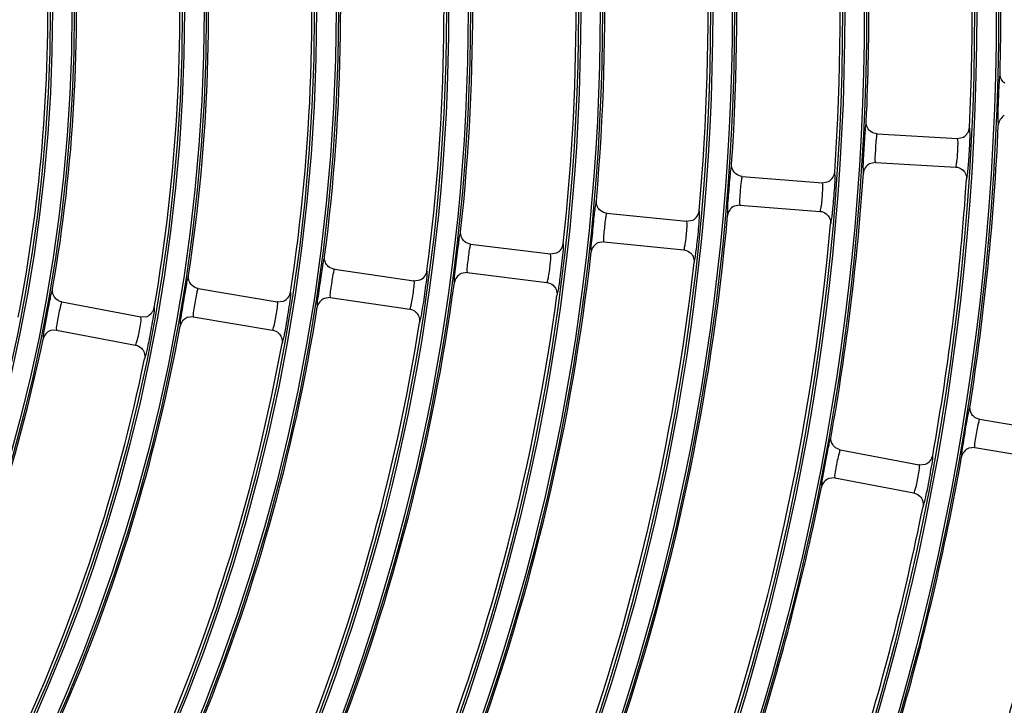
# Model space of a CAD drawing. Units: millimetres. Extents: x 0 to 420, y 0 to 297.
# Drawn here: x 273 to 280, y 149 to 154 of the extents above; entities that cross this region are included whole.
import ezdxf

# ---------------------------------------------------------------- set-up
doc = ezdxf.new("R2010")
doc.units = ezdxf.units.MM
doc.header["$LTSCALE"] = 23.1
doc.layers.get('0').update_dxf_attribs({"linetype": 'CONTINUOUS'})
doc.layers.add('DTM_AXIS', color=7, linetype='CONTINUOUS')

msp = doc.modelspace()

# ---------------------------------------------------------------- linework, layer by layer
at = {"color": 7, "linetype": 'Continuous'}
for p, q in [((278.91798, 152.85953), (279.47703, 152.82782)), ((279.47698, 152.82782), (279.51951, 152.83726)), ((278.90664, 152.65985), (278.86535, 152.65105)), ((278.90664, 152.65985), (279.46566, 152.62815)), ((277.978, 152.56304), (278.53623, 152.51914)), ((278.53618, 152.51914), (278.57891, 152.52765)), ((277.03356, 152.30711), (277.5907, 152.25105)), ((277.96231, 152.36365), (277.92084, 152.35576)), ((277.96231, 152.36365), (278.5205, 152.31976)), ((277.59065, 152.25105), (277.63357, 152.25863)), ((276.08598, 152.0918), (276.64177, 152.0236)), ((277.01352, 152.10812), (276.97189, 152.10113)), ((277.01352, 152.10812), (277.57063, 152.05206)), ((276.64172, 152.0236), (276.6848, 152.03025)), ((275.13658, 151.91711), (275.69076, 151.8368)), ((276.06161, 151.89329), (276.01984, 151.88722)), ((276.06161, 151.89329), (276.61736, 151.82509)), ((275.69071, 151.8368), (275.73394, 151.84251)), ((274.18668, 151.78301), (274.73899, 151.69062)), ((273.23759, 151.68942), (273.78776, 151.585)), ((274.73894, 151.69063), (274.78229, 151.6954)), ((275.10788, 151.71918), (275.066, 151.71402)), ((275.10788, 151.71918), (275.66203, 151.63887)), ((273.78771, 151.58501), (273.83117, 151.58884)), ((274.15367, 151.58575), (274.1117, 151.58151)), ((274.15367, 151.58575), (274.70594, 151.49337)), ((273.20029, 151.49293), (273.15824, 151.4896)), ((273.20029, 151.49293), (273.75042, 151.38852)), ((279.63144, 150.87223), (280.18371, 150.77985)), ((278.66124, 150.66007), (279.21137, 150.55566)), ((279.59843, 150.67497), (279.55642, 150.67071)), ((279.59843, 150.67497), (280.15067, 150.5826)), ((279.21132, 150.55567), (279.25472, 150.55947)), ((278.62394, 150.46358), (278.58185, 150.46024)), ((278.62394, 150.46358), (279.17403, 150.35918))]:
    msp.add_line(p, q, dxfattribs=at)
for radius, start, end in [(16.64941, 356.126055, 9.881344), (15.92941, 356.147863, 9.859536), (15.72941, 354.912644, 8.594755), (15.00941, 354.93714, 8.570256), (14.80941, 353.703803, 7.303596), (14.08941, 353.731517, 7.275882), (17.76941, 358.581457, 4.925942), (13.88941, 352.500447, 6.006951), (13.16941, 352.532058, 5.975341), (17.56941, 357.343316, 3.664083), (12.96941, 351.30375, 4.703648), (16.84941, 357.362856, 3.644543), (12.24941, 351.340142, 4.667257), (12.04941, 350.115248, 3.39215), (11.32941, 350.157594, 3.349804), (11.12941, 348.936989, 2.070409), (17.76941, 351.081457, 357.425942), (16.84941, 349.862856, 356.144543), (17.56941, 349.843316, 356.164083), (15.92941, 341.147863, 354.859536), (16.64941, 341.126055, 354.881344), (15.00941, 339.93714, 353.570259), (15.72941, 339.912644, 353.594755), (14.08941, 338.731517, 352.275882), (14.80941, 338.703803, 352.303596), (13.16941, 337.532058, 350.975341), (13.88941, 337.500447, 351.006951), (12.24941, 336.340142, 349.667257), (11.32941, 335.157594, 348.349804), (12.96941, 336.30375, 349.703648), (12.04941, 335.115248, 348.39215), (20.36701, 278.745903, 352.261498), (20.44699, 278.745903, 352.261498), (17.76941, 343.581457, 349.925942), (18.48941, 343.563849, 349.94355), (16.84941, 342.362856, 348.644543), (17.56941, 342.343316, 348.664083)]:
    msp.add_arc((262.01098, 153.71832), radius, start, end, dxfattribs=at)
for points, knots in [([(279.77494, 153.27843), (279.77218, 153.27774), (279.77322, 153.26267), (279.76808, 153.24261), (279.76698, 153.20044), (279.76487, 153.16936), (279.76405, 153.15091)], [0, 0, 0, 0, 0.0665793, 0.2538344, 0.5677747, 1, 1, 1, 1]), ([(279.76405, 153.15091), (279.76298, 153.12676), (279.76082, 153.05323), (279.75647, 152.97939), (279.76046, 152.9301)], [0, 0, 0, 0, 0.3283549, 1, 1, 1, 1]), ([(278.84254, 152.94307), (278.83977, 152.94244), (278.84049, 152.92735), (278.83493, 152.90743), (278.83292, 152.8653), (278.83014, 152.83428), (278.82892, 152.81585)], [0, 0, 0, 0, 0.0665638, 0.2537952, 0.5677286, 1, 1, 1, 1]), ([(279.76046, 152.9301), (279.76066, 152.9277), (279.76123, 152.92494), (279.76155, 152.92058), (279.76246, 152.92029)], [0, 0, 0, 0, 0.7161212, 1, 1, 1, 1]), ([(278.91798, 152.85953), (278.91474, 152.85971), (278.91501, 152.8394), (278.91162, 152.83087), (278.91055, 152.82106)], [0, 0, 0, 0, 0.2473479, 1, 1, 1, 1]), ([(279.55606, 152.6657), (279.55787, 152.69021), (279.56202, 152.76607), (279.56736, 152.84235), (279.56352, 152.89369)], [0, 0, 0, 0, 0.3231146, 1, 1, 1, 1]), ([(279.56352, 152.89369), (279.56333, 152.89621), (279.56274, 152.89905), (279.56245, 152.9037), (279.5615, 152.90397)], [0, 0, 0, 0, 0.7192249, 1, 1, 1, 1]), ([(278.82892, 152.81585), (278.82732, 152.79174), (278.82357, 152.71829), (278.81759, 152.64458), (278.82048, 152.59523)], [0, 0, 0, 0, 0.3283831, 1, 1, 1, 1]), ([(278.91055, 152.82106), (278.90672, 152.78602), (278.90656, 152.7335), (278.90032, 152.67877), (278.90553, 152.66154)], [0, 0, 0, 0, 0.661906, 1, 1, 1, 1]), ([(279.47446, 152.66873), (279.47898, 152.70329), (279.47949, 152.75518), (279.4836, 152.80918), (279.47824, 152.82602)], [0, 0, 0, 0, 0.6635304, 1, 1, 1, 1]), ([(279.47824, 152.82602), (279.47809, 152.82648), (279.47788, 152.82716), (279.47729, 152.82781), (279.47703, 152.82782)], [0, 0, 0, 0, 0.652582, 1, 1, 1, 1]), ([(277.9044, 152.64816), (277.90161, 152.64759), (277.90201, 152.63249), (277.89603, 152.6127), (277.89312, 152.57064), (277.88968, 152.5397), (277.88806, 152.5213)], [0, 0, 0, 0, 0.0665466, 0.2537516, 0.5676772, 1, 1, 1, 1]), ([(278.90553, 152.66154), (278.90566, 152.66111), (278.90585, 152.66046), (278.90641, 152.65987), (278.90665, 152.65985)], [0, 0, 0, 0, 0.6497496, 1, 1, 1, 1]), ([(279.46571, 152.62814), (279.46914, 152.62795), (279.46923, 152.64931), (279.47311, 152.65836), (279.47446, 152.66873)], [0, 0, 0, 0, 0.2475852, 1, 1, 1, 1]), ([(279.54103, 152.54293), (279.54374, 152.54338), (279.54338, 152.55821), (279.54914, 152.57721), (279.55175, 152.61804), (279.55475, 152.64794), (279.55606, 152.6657)], [0, 0, 0, 0, 0.066548, 0.254287, 0.5688401, 1, 1, 1, 1]), ([(278.61175, 152.35531), (278.6141, 152.37978), (278.6199, 152.45555), (278.62689, 152.53172), (278.62414, 152.58314)], [0, 0, 0, 0, 0.3230789, 1, 1, 1, 1]), ([(278.62414, 152.58314), (278.62401, 152.58568), (278.62347, 152.58853), (278.62329, 152.59318), (278.62235, 152.59348)], [0, 0, 0, 0, 0.7192066, 1, 1, 1, 1]), ([(278.82048, 152.59523), (278.82062, 152.59283), (278.82113, 152.59005), (278.82135, 152.58569), (278.82226, 152.58538)], [0, 0, 0, 0, 0.7161395, 1, 1, 1, 1]), ([(277.88806, 152.5213), (277.88594, 152.49723), (277.88059, 152.4239), (277.87298, 152.35036), (277.87476, 152.30097)], [0, 0, 0, 0, 0.3284141, 1, 1, 1, 1]), ([(277.96976, 152.52474), (277.9652, 152.48979), (277.9639, 152.43728), (277.95642, 152.38271), (277.96123, 152.36537)], [0, 0, 0, 0, 0.6619161, 1, 1, 1, 1]), ([(277.978, 152.56304), (277.97476, 152.56329), (277.97461, 152.54297), (277.97104, 152.53452), (277.96976, 152.52474)], [0, 0, 0, 0, 0.2473151, 1, 1, 1, 1]), ([(278.53022, 152.36014), (278.53551, 152.39459), (278.53716, 152.44646), (278.54241, 152.50036), (278.5374, 152.51731)], [0, 0, 0, 0, 0.6635096, 1, 1, 1, 1]), ([(278.5374, 152.51731), (278.53726, 152.51778), (278.53706, 152.51847), (278.53649, 152.51912), (278.53623, 152.51914)], [0, 0, 0, 0, 0.6525771, 1, 1, 1, 1]), ([(276.96183, 152.39376), (276.95903, 152.39325), (276.95911, 152.37816), (276.95271, 152.35851), (276.94891, 152.31653), (276.9448, 152.28569), (276.94278, 152.26734)], [0, 0, 0, 0, 0.0665273, 0.2537028, 0.5676196, 1, 1, 1, 1]), ([(277.96123, 152.36537), (277.96136, 152.36493), (277.96153, 152.36428), (277.96207, 152.36367), (277.96232, 152.36365)], [0, 0, 0, 0, 0.6497587, 1, 1, 1, 1]), ([(277.03356, 152.30711), (277.03033, 152.30744), (277.02975, 152.28713), (277.02601, 152.27876), (277.02452, 152.269)], [0, 0, 0, 0, 0.2472782, 1, 1, 1, 1]), ([(277.66268, 152.08559), (277.66557, 152.11), (277.67303, 152.18565), (277.68165, 152.26168), (277.68, 152.31317)], [0, 0, 0, 0, 0.323039, 1, 1, 1, 1]), ([(277.68, 152.31317), (277.67992, 152.3157), (277.67945, 152.31857), (277.67936, 152.32323), (277.67843, 152.32354)], [0, 0, 0, 0, 0.7191861, 1, 1, 1, 1]), ([(277.87476, 152.30097), (277.87485, 152.29857), (277.8753, 152.29578), (277.87543, 152.29142), (277.87632, 152.29108)], [0, 0, 0, 0, 0.7161603, 1, 1, 1, 1]), ([(278.52055, 152.31976), (278.52398, 152.31949), (278.52455, 152.34084), (278.52863, 152.34981), (278.53022, 152.36014)], [0, 0, 0, 0, 0.2476179, 1, 1, 1, 1]), ([(278.59399, 152.23287), (278.59671, 152.23327), (278.59669, 152.2481), (278.60287, 152.26698), (278.60639, 152.30774), (278.61004, 152.33758), (278.61175, 152.35531)], [0, 0, 0, 0, 0.0665646, 0.2543274, 0.5688855, 1, 1, 1, 1]), ([(276.94278, 152.26734), (276.93717, 152.21626), (276.93264, 152.14095), (276.92174, 152.06457), (276.92505, 152.04021)], [0, 0, 0, 0, 0.6764417, 1, 1, 1, 1]), ([(277.02452, 152.269), (277.01922, 152.23415), (277.01679, 152.18169), (277.00806, 152.12731), (277.01249, 152.10985)], [0, 0, 0, 0, 0.6619276, 1, 1, 1, 1]), ([(277.58126, 152.09221), (277.58733, 152.12654), (277.59012, 152.17836), (277.59648, 152.23214), (277.59183, 152.2492)], [0, 0, 0, 0, 0.6634863, 1, 1, 1, 1]), ([(277.59183, 152.2492), (277.5917, 152.24967), (277.59152, 152.25036), (277.59096, 152.25102), (277.5907, 152.25105)], [0, 0, 0, 0, 0.6525717, 1, 1, 1, 1]), ([(276.01615, 152.17994), (276.01335, 152.17949), (276.0131, 152.1644), (276.00629, 152.14491), (276.0016, 152.10304), (275.99683, 152.07229), (275.99442, 152.054)], [0, 0, 0, 0, 0.0665055, 0.2536477, 0.5675545, 1, 1, 1, 1]), ([(276.08598, 152.0918), (276.08276, 152.0922), (276.08176, 152.0719), (276.07784, 152.06362), (276.07616, 152.0539)], [0, 0, 0, 0, 0.2472365, 1, 1, 1, 1]), ([(276.71017, 151.85657), (276.71753, 151.90886), (276.72384, 151.98671), (276.73536, 152.06574), (276.73202, 152.09136)], [0, 0, 0, 0, 0.6714314, 1, 1, 1, 1]), ([(276.73202, 152.09136), (276.73193, 152.09205), (276.73178, 152.09297), (276.73137, 152.0941), (276.73106, 152.09422)], [0, 0, 0, 0, 0.6767506, 1, 1, 1, 1]), ([(277.01249, 152.10985), (277.0126, 152.10942), (277.01276, 152.10876), (277.01329, 152.10814), (277.01353, 152.10812)], [0, 0, 0, 0, 0.6497685, 1, 1, 1, 1]), ([(277.57068, 152.05205), (277.5741, 152.05171), (277.57515, 152.07304), (277.57944, 152.08192), (277.58126, 152.09221)], [0, 0, 0, 0, 0.2476544, 1, 1, 1, 1]), ([(275.99442, 152.054), (275.98771, 152.00307), (275.98154, 151.92789), (275.96893, 151.8518), (275.97168, 151.82739)], [0, 0, 0, 0, 0.6765088, 1, 1, 1, 1]), ([(276.07616, 152.0539), (276.07012, 152.01917), (276.06656, 151.96677), (276.05659, 151.9126), (276.06061, 151.89505)], [0, 0, 0, 0, 0.6619404, 1, 1, 1, 1]), ([(276.64286, 152.02172), (276.64274, 152.02219), (276.64257, 152.02289), (276.64203, 152.02357), (276.64177, 152.0236)], [0, 0, 0, 0, 0.6525657, 1, 1, 1, 1]), ([(276.92505, 152.04021), (276.92513, 152.03956), (276.92528, 152.03868), (276.92568, 152.03762), (276.92598, 152.0375)], [0, 0, 0, 0, 0.6718143, 1, 1, 1, 1]), ([(277.6422, 151.96354), (277.64493, 151.96388), (277.64524, 151.97871), (277.65184, 151.99745), (277.65627, 152.03814), (277.66058, 152.06789), (277.66268, 152.08559)], [0, 0, 0, 0, 0.0665831, 0.2543726, 0.5689363, 1, 1, 1, 1]), ([(275.06868, 152.00668), (275.06587, 152.00629), (275.06531, 151.99122), (275.0581, 151.97189), (275.05252, 151.93014), (275.04709, 151.89953), (275.04429, 151.88129)], [0, 0, 0, 0, 0.0664808, 0.253585, 0.5674805, 1, 1, 1, 1]), ([(276.6289, 151.865), (276.63575, 151.89918), (276.63967, 151.95093), (276.64716, 152.00457), (276.64286, 152.02172)], [0, 0, 0, 0, 0.66346, 1, 1, 1, 1]), ([(275.13658, 151.91711), (275.13337, 151.91758), (275.13195, 151.8973), (275.12787, 151.88911), (275.12598, 151.87942)], [0, 0, 0, 0, 0.2471892, 1, 1, 1, 1]), ([(275.75556, 151.66828), (275.76408, 151.72041), (275.77208, 151.79813), (275.78527, 151.87693), (275.78248, 151.90264)], [0, 0, 0, 0, 0.6713509, 1, 1, 1, 1]), ([(275.78248, 151.90264), (275.7824, 151.90332), (275.78227, 151.90425), (275.78189, 151.9054), (275.78158, 151.90551)], [0, 0, 0, 0, 0.6767465, 1, 1, 1, 1]), ([(276.06061, 151.89505), (276.06071, 151.89461), (276.06086, 151.89395), (276.06137, 151.89332), (276.06162, 151.89329)], [0, 0, 0, 0, 0.6497799, 1, 1, 1, 1]), ([(274.12074, 151.87395), (274.11793, 151.87363), (274.11705, 151.85858), (274.10944, 151.83942), (274.10298, 151.79782), (274.09691, 151.76735), (274.09371, 151.74918)], [0, 0, 0, 0, 0.0664523, 0.2535131, 0.5673956, 1, 1, 1, 1]), ([(275.04429, 151.88129), (275.03649, 151.83053), (275.02867, 151.75554), (275.01435, 151.67977), (275.01655, 151.65532)], [0, 0, 0, 0, 0.6765854, 1, 1, 1, 1]), ([(275.12598, 151.87942), (275.11922, 151.84483), (275.11453, 151.79252), (275.10331, 151.73859), (275.10693, 151.72096)], [0, 0, 0, 0, 0.6619548, 1, 1, 1, 1]), ([(275.67448, 151.67851), (275.6821, 151.71252), (275.68716, 151.76418), (275.69575, 151.81766), (275.69181, 151.8349)], [0, 0, 0, 0, 0.6634299, 1, 1, 1, 1]), ([(275.69181, 151.8349), (275.6917, 151.83537), (275.69155, 151.83607), (275.69102, 151.83676), (275.69076, 151.8368)], [0, 0, 0, 0, 0.652559, 1, 1, 1, 1]), ([(275.97168, 151.82739), (275.97175, 151.82674), (275.97188, 151.82585), (275.97226, 151.82479), (275.97255, 151.82466)], [0, 0, 0, 0, 0.6718213, 1, 1, 1, 1]), ([(276.61741, 151.82509), (276.62083, 151.82467), (276.62236, 151.84596), (276.62685, 151.85475), (276.6289, 151.865)], [0, 0, 0, 0, 0.2476956, 1, 1, 1, 1]), ([(276.68698, 151.73497), (276.68972, 151.73525), (276.69036, 151.75008), (276.69738, 151.76868), (276.70272, 151.80926), (276.70769, 151.83892), (276.71017, 151.85657)], [0, 0, 0, 0, 0.0666039, 0.2544235, 0.5689935, 1, 1, 1, 1]), ([(273.17364, 151.78169), (273.17082, 151.78143), (273.16963, 151.76641), (273.16163, 151.74744), (273.1543, 151.70601), (273.14759, 151.67568), (273.144, 151.6576)], [0, 0, 0, 0, 0.0664194, 0.2534298, 0.5672971, 1, 1, 1, 1]), ([(274.09371, 151.74918), (274.08482, 151.69861), (274.07536, 151.62384), (274.05934, 151.54846), (274.06099, 151.52398)], [0, 0, 0, 0, 0.6766734, 1, 1, 1, 1]), ([(274.18668, 151.78301), (274.18349, 151.78354), (274.18164, 151.76329), (274.1774, 151.75519), (274.17531, 151.74556)], [0, 0, 0, 0, 0.2471348, 1, 1, 1, 1]), ([(274.80016, 151.52068), (274.80983, 151.57263), (274.81953, 151.65019), (274.83438, 151.72874), (274.83213, 151.75452)], [0, 0, 0, 0, 0.671259, 1, 1, 1, 1]), ([(274.83213, 151.75452), (274.83207, 151.7552), (274.83196, 151.75613), (274.8316, 151.75729), (274.83129, 151.75741)], [0, 0, 0, 0, 0.6767417, 1, 1, 1, 1]), ([(273.23759, 151.68942), (273.23441, 151.69002), (273.23216, 151.66981), (273.22775, 151.66181), (273.22547, 151.65222)], [0, 0, 0, 0, 0.2470718, 1, 1, 1, 1]), ([(274.17531, 151.74556), (274.16784, 151.71111), (274.16202, 151.65891), (274.14954, 151.60526), (274.15276, 151.58755)], [0, 0, 0, 0, 0.6619711, 1, 1, 1, 1]), ([(274.7193, 151.53272), (274.72769, 151.56655), (274.7339, 151.61809), (274.74357, 151.67138), (274.74, 151.6887)], [0, 0, 0, 0, 0.6633954, 1, 1, 1, 1]), ([(274.74, 151.6887), (274.7399, 151.68917), (274.73976, 151.68987), (274.73924, 151.69058), (274.73899, 151.69062)], [0, 0, 0, 0, 0.6525514, 1, 1, 1, 1]), ([(275.10693, 151.72096), (275.10702, 151.72051), (275.10715, 151.71986), (275.10765, 151.71922), (275.10789, 151.71918)], [0, 0, 0, 0, 0.6497929, 1, 1, 1, 1]), ([(273.144, 151.6576), (273.13403, 151.60725), (273.12294, 151.53274), (273.10522, 151.45777), (273.10631, 151.43328)], [0, 0, 0, 0, 0.6767757, 1, 1, 1, 1]), ([(273.22547, 151.65222), (273.2173, 151.61793), (273.21036, 151.56587), (273.19662, 151.51252), (273.19942, 151.49474)], [0, 0, 0, 0, 0.6619899, 1, 1, 1, 1]), ([(273.8453, 151.41372), (273.85612, 151.46546), (273.8675, 151.54284), (273.88401, 151.62109), (273.8823, 151.64693)], [0, 0, 0, 0, 0.6711529, 1, 1, 1, 1]), ([(273.8823, 151.64693), (273.88225, 151.64763), (273.88216, 151.64856), (273.88182, 151.64972), (273.88152, 151.64985)], [0, 0, 0, 0, 0.6767361, 1, 1, 1, 1]), ([(275.01655, 151.65532), (275.01661, 151.65467), (275.01672, 151.65378), (275.01707, 151.65271), (275.01736, 151.65258)], [0, 0, 0, 0, 0.6718292, 1, 1, 1, 1]), ([(275.66208, 151.63886), (275.66548, 151.63837), (275.6675, 151.65962), (275.67219, 151.6683), (275.67448, 151.67851)], [0, 0, 0, 0, 0.2477422, 1, 1, 1, 1]), ([(275.72965, 151.54719), (275.73239, 151.54741), (275.73337, 151.56222), (275.74081, 151.58068), (275.74706, 151.62114), (275.75269, 151.65069), (275.75556, 151.66828)], [0, 0, 0, 0, 0.0666275, 0.2544813, 0.5690583, 1, 1, 1, 1]), ([(273.76469, 151.42756), (273.77386, 151.46118), (273.7812, 151.51258), (273.79196, 151.56567), (273.78873, 151.58306)], [0, 0, 0, 0, 0.6633553, 1, 1, 1, 1]), ([(273.78873, 151.58306), (273.78864, 151.58354), (273.78852, 151.58424), (273.78802, 151.58496), (273.78776, 151.585)], [0, 0, 0, 0, 0.6525426, 1, 1, 1, 1]), ([(274.15276, 151.58755), (274.15284, 151.5871), (274.15295, 151.58644), (274.15344, 151.58579), (274.15368, 151.58575)], [0, 0, 0, 0, 0.6498079, 1, 1, 1, 1]), ([(273.19942, 151.49474), (273.19949, 151.4943), (273.19959, 151.49363), (273.20006, 151.49297), (273.2003, 151.49293)], [0, 0, 0, 0, 0.6498254, 1, 1, 1, 1]), ([(274.06099, 151.52398), (274.06103, 151.52333), (274.06112, 151.52243), (274.06145, 151.52135), (274.06174, 151.52121)], [0, 0, 0, 0, 0.6718382, 1, 1, 1, 1]), ([(274.70599, 151.49336), (274.70939, 151.49279), (274.71189, 151.51399), (274.71678, 151.52257), (274.7193, 151.53272)], [0, 0, 0, 0, 0.2477957, 1, 1, 1, 1]), ([(274.77153, 151.40016), (274.77428, 151.40032), (274.77559, 151.41511), (274.78346, 151.43341), (274.79062, 151.47373), (274.7969, 151.50316), (274.80016, 151.52068)], [0, 0, 0, 0, 0.0666546, 0.2545474, 0.5691325, 1, 1, 1, 1]), ([(273.10631, 151.43328), (273.10633, 151.43263), (273.1064, 151.43174), (273.1067, 151.43065), (273.10699, 151.43051)], [0, 0, 0, 0, 0.6718485, 1, 1, 1, 1]), ([(273.75047, 151.38851), (273.75386, 151.38787), (273.75685, 151.40899), (273.76194, 151.41747), (273.76469, 151.42756)], [0, 0, 0, 0, 0.2478574, 1, 1, 1, 1]), ([(273.81395, 151.29382), (273.81671, 151.29392), (273.81835, 151.30869), (273.82663, 151.32681), (273.8347, 151.36698), (273.84165, 151.39627), (273.8453, 151.41372)], [0, 0, 0, 0, 0.0666858, 0.2546238, 0.5692182, 1, 1, 1, 1]), ([(279.56555, 150.96353), (279.56272, 150.9632), (279.56179, 150.94813), (279.55408, 150.92891), (279.54748, 150.88725), (279.54133, 150.85671), (279.53811, 150.83852)], [0, 0, 0, 0, 0.0665793, 0.2538344, 0.5677747, 1, 1, 1, 1]), ([(279.63144, 150.87223), (279.62823, 150.87276), (279.62628, 150.85255), (279.62198, 150.84443), (279.61984, 150.8348)], [0, 0, 0, 0, 0.2473775, 1, 1, 1, 1]), ([(279.53811, 150.83852), (279.52914, 150.7879), (279.5197, 150.71299), (279.50393, 150.6374), (279.50567, 150.61285)], [0, 0, 0, 0, 0.6762815, 1, 1, 1, 1]), ([(279.61984, 150.8348), (279.6122, 150.80039), (279.60631, 150.7482), (279.59419, 150.69447), (279.59751, 150.67677)], [0, 0, 0, 0, 0.6618965, 1, 1, 1, 1]), ([(278.59736, 150.75274), (278.59452, 150.75248), (278.59327, 150.73743), (278.58515, 150.7184), (278.57766, 150.67689), (278.57086, 150.6465), (278.56725, 150.62839)], [0, 0, 0, 0, 0.0665638, 0.2537952, 0.5677286, 1, 1, 1, 1]), ([(278.66124, 150.66007), (278.65805, 150.66068), (278.65567, 150.6405), (278.6512, 150.63249), (278.64886, 150.6229)], [0, 0, 0, 0, 0.2473479, 1, 1, 1, 1]), ([(279.59751, 150.67677), (279.59759, 150.67633), (279.59771, 150.67566), (279.5982, 150.67501), (279.59844, 150.67497)], [0, 0, 0, 0, 0.6497419, 1, 1, 1, 1]), ([(278.56725, 150.62839), (278.55718, 150.57798), (278.54611, 150.50331), (278.52867, 150.42811), (278.52986, 150.40354)], [0, 0, 0, 0, 0.6763292, 1, 1, 1, 1]), ([(278.64886, 150.6229), (278.64049, 150.58866), (278.63347, 150.53661), (278.62014, 150.48317), (278.62306, 150.4654)], [0, 0, 0, 0, 0.661906, 1, 1, 1, 1]), ([(279.26856, 150.38462), (279.27929, 150.43628), (279.29068, 150.51347), (279.30744, 150.59148), (279.30583, 150.61723)], [0, 0, 0, 0, 0.6716219, 1, 1, 1, 1]), ([(279.30583, 150.61723), (279.30579, 150.61792), (279.3057, 150.61885), (279.30537, 150.62001), (279.30506, 150.62014)], [0, 0, 0, 0, 0.6767602, 1, 1, 1, 1]), ([(279.50567, 150.61285), (279.50572, 150.6122), (279.50581, 150.6113), (279.50614, 150.61022), (279.50643, 150.61008)], [0, 0, 0, 0, 0.6717976, 1, 1, 1, 1]), ([(279.18806, 150.39827), (279.19705, 150.43194), (279.20433, 150.48332), (279.21546, 150.53632), (279.21233, 150.55372)], [0, 0, 0, 0, 0.6635304, 1, 1, 1, 1]), ([(279.21233, 150.55372), (279.21225, 150.5542), (279.21213, 150.5549), (279.21163, 150.55561), (279.21137, 150.55566)], [0, 0, 0, 0, 0.652582, 1, 1, 1, 1]), ([(278.62306, 150.4654), (278.62313, 150.46495), (278.62323, 150.46429), (278.62371, 150.46362), (278.62395, 150.46358)], [0, 0, 0, 0, 0.6497496, 1, 1, 1, 1]), ([(278.52986, 150.40354), (278.52989, 150.40289), (278.52996, 150.40199), (278.53027, 150.4009), (278.53055, 150.40076)], [0, 0, 0, 0, 0.6718024, 1, 1, 1, 1]), ([(279.17408, 150.35917), (279.17746, 150.35853), (279.18034, 150.3797), (279.18536, 150.38817), (279.18806, 150.39827)], [0, 0, 0, 0, 0.2475852, 1, 1, 1, 1]), ([(279.23763, 150.26485), (279.24038, 150.26495), (279.24197, 150.2797), (279.25015, 150.29778), (279.25807, 150.33792), (279.26494, 150.36718), (279.26856, 150.38462)], [0, 0, 0, 0, 0.066548, 0.254287, 0.56884, 1, 1, 1, 1])]:
    msp.add_open_spline(points, degree=3, knots=knots, dxfattribs=at)
for points in [[(279.78455, 153.23841), (279.77804, 153.25049), (279.7746, 153.26471), (279.77494, 153.27843)], [(279.80784, 153.21178), (279.7983, 153.21871), (279.79014, 153.22802), (279.78455, 153.23841)], [(279.80411, 152.98693), (279.78108, 152.97444), (279.76363, 152.94645), (279.76246, 152.92028)], [(278.85129, 152.90287), (278.84505, 152.91508), (278.84191, 152.92937), (278.84254, 152.94307)], [(278.87399, 152.87576), (278.86461, 152.88289), (278.85665, 152.89237), (278.85129, 152.90287)], [(278.91798, 152.85953), (278.90238, 152.86042), (278.88643, 152.8663), (278.87399, 152.87576)], [(279.51952, 152.83726), (279.54267, 152.84967), (279.56029, 152.87771), (279.5615, 152.90396)], [(277.91228, 152.60779), (277.90631, 152.62013), (277.90348, 152.63448), (277.9044, 152.64816)], [(278.86535, 152.65105), (278.84206, 152.63907), (278.82402, 152.6115), (278.82225, 152.58537)], [(277.93438, 152.58021), (277.92516, 152.58754), (277.91742, 152.59719), (277.91228, 152.60779)], [(277.978, 152.56304), (277.96242, 152.56426), (277.94661, 152.57049), (277.93438, 152.58021)], [(278.57892, 152.52765), (278.60234, 152.53956), (278.62057, 152.56724), (278.62235, 152.59346)], [(279.46571, 152.62814), (279.4812, 152.62726), (279.49702, 152.62145), (279.50941, 152.61211)], [(279.50941, 152.61211), (279.5192, 152.60474), (279.52745, 152.59481), (279.53287, 152.58382)], [(279.53287, 152.58382), (279.53903, 152.57136), (279.54196, 152.55679), (279.54103, 152.54293)], [(276.96885, 152.35326), (276.96314, 152.36571), (276.96062, 152.38011), (276.96183, 152.39376)], [(276.99034, 152.32523), (276.98128, 152.33275), (276.97375, 152.34255), (276.96885, 152.35326)], [(277.03356, 152.30711), (277.01801, 152.30868), (277.00235, 152.31525), (276.99034, 152.32523)], [(277.63357, 152.25863), (277.65727, 152.27004), (277.67609, 152.29733), (277.67842, 152.32353)], [(277.92084, 152.35576), (277.89731, 152.3443), (277.87866, 152.31715), (277.87632, 152.29108)], [(278.52055, 152.31976), (278.53602, 152.31854), (278.55172, 152.31238), (278.56391, 152.30277)], [(278.56391, 152.30277), (278.57353, 152.29518), (278.58157, 152.28506), (278.58675, 152.27395)], [(278.58675, 152.27395), (278.59262, 152.26135), (278.59523, 152.24672), (278.59399, 152.23287)], [(276.02231, 152.13931), (276.01687, 152.15188), (276.01465, 152.16632), (276.01615, 152.17994)], [(276.04317, 152.11085), (276.03429, 152.11856), (276.02698, 152.12851), (276.02231, 152.13931)], [(276.08598, 152.0918), (276.07048, 152.09371), (276.05496, 152.10061), (276.04317, 152.11085)], [(276.68481, 152.03024), (276.70875, 152.04114), (276.72818, 152.06805), (276.73106, 152.0942)], [(276.97189, 152.10113), (276.94813, 152.0902), (276.92891, 152.06349), (276.92598, 152.0375)], [(277.57068, 152.05205), (277.58612, 152.0505), (277.60168, 152.044), (277.61366, 152.03412)], [(277.61366, 152.03412), (277.62312, 152.02632), (277.63094, 152.01601), (277.63587, 152.00479)], [(275.07398, 151.96595), (275.06881, 151.97863), (275.0669, 151.9931), (275.06868, 152.00668)], [(275.09421, 151.93708), (275.0855, 151.94497), (275.07842, 151.95507), (275.07398, 151.96595)], [(277.63587, 152.00479), (277.64147, 151.99205), (277.64375, 151.97736), (277.6422, 151.96354)], [(275.13658, 151.91711), (275.12113, 151.91935), (275.10577, 151.92659), (275.09421, 151.93708)], [(275.73394, 151.84251), (275.75813, 151.85289), (275.77814, 151.8794), (275.78158, 151.9055)], [(276.01984, 151.88722), (275.99586, 151.87681), (275.97606, 151.85056), (275.97255, 151.82466)], [(274.12518, 151.83315), (274.12029, 151.84592), (274.11868, 151.86043), (274.12074, 151.87395)], [(274.14477, 151.80388), (274.13624, 151.81195), (274.12938, 151.82219), (274.12518, 151.83315)], [(276.61741, 151.82509), (276.63282, 151.8232), (276.64824, 151.81635), (276.66, 151.80621)], [(273.17723, 151.74083), (273.1726, 151.7537), (273.1713, 151.76822), (273.17364, 151.78169)], [(274.18668, 151.78301), (274.17129, 151.78558), (274.1561, 151.79315), (274.14477, 151.80388)], [(274.78229, 151.69539), (274.80672, 151.70525), (274.82731, 151.73136), (274.83129, 151.7574)], [(276.66, 151.80621), (276.6693, 151.7982), (276.67689, 151.78772), (276.68158, 151.77637)], [(276.68158, 151.77637), (276.68689, 151.76351), (276.68884, 151.74876), (276.68698, 151.73497)], [(273.19616, 151.71119), (273.18782, 151.71944), (273.18119, 151.7298), (273.17723, 151.74083)], [(273.23759, 151.68942), (273.22226, 151.69233), (273.20725, 151.70022), (273.19616, 151.71119)], [(275.066, 151.71402), (275.04182, 151.70415), (275.02146, 151.67837), (275.01736, 151.65257)], [(273.83117, 151.58884), (273.85583, 151.59817), (273.87699, 151.62387), (273.88151, 151.64984)], [(275.66208, 151.63886), (275.67745, 151.63664), (275.69271, 151.62945), (275.70425, 151.61906)], [(275.70425, 151.61906), (275.71338, 151.61083), (275.72074, 151.60018), (275.72518, 151.58872)], [(274.1117, 151.58151), (274.08732, 151.57217), (274.06642, 151.54689), (274.06173, 151.52121)], [(275.72518, 151.58872), (275.7302, 151.57574), (275.73182, 151.56094), (275.72965, 151.54719)], [(273.15824, 151.48961), (273.13369, 151.48082), (273.11225, 151.45605), (273.10699, 151.43051)], [(274.70599, 151.49336), (274.72131, 151.4908), (274.73642, 151.48328), (274.74773, 151.47263)], [(274.74773, 151.47263), (274.75668, 151.4642), (274.76382, 151.45337), (274.768, 151.44181)], [(274.768, 151.44181), (274.77274, 151.42871), (274.77402, 151.41387), (274.77153, 151.40016)], [(273.75047, 151.38851), (273.76574, 151.38561), (273.78069, 151.37776), (273.79176, 151.36686)], [(273.79176, 151.36686), (273.80054, 151.35823), (273.80743, 151.34723), (273.81136, 151.33556)], [(273.81136, 151.33556), (273.8158, 151.32235), (273.81675, 151.30748), (273.81395, 151.29382)], [(279.56985, 150.92259), (279.56498, 150.93542), (279.56342, 150.94998), (279.56555, 150.96353)], [(279.58947, 150.89315), (279.58092, 150.90127), (279.57404, 150.91157), (279.56985, 150.92259)], [(279.63144, 150.87223), (279.61602, 150.87481), (279.60081, 150.88239), (279.58947, 150.89315)], [(278.60078, 150.71174), (278.59619, 150.72466), (278.59494, 150.73924), (278.59736, 150.75274)], [(278.61975, 150.6819), (278.61138, 150.6902), (278.60473, 150.70063), (278.60078, 150.71174)], [(278.66124, 150.66007), (278.64589, 150.66299), (278.63085, 150.6709), (278.61975, 150.6819)], [(279.55642, 150.67072), (279.53196, 150.66134), (279.51101, 150.63587), (279.50643, 150.61008)], [(279.25473, 150.55947), (279.2793, 150.56876), (279.30043, 150.59426), (279.30506, 150.62012)], [(278.58185, 150.46024), (278.5572, 150.45141), (278.53571, 150.42643), (278.53055, 150.40075)], [(279.17408, 150.35917), (279.18933, 150.35628), (279.20425, 150.34845), (279.21532, 150.33757)], [(279.21532, 150.33757), (279.22406, 150.32899), (279.23095, 150.31806), (279.23489, 150.30646)], [(279.23489, 150.30646), (279.23936, 150.2933), (279.24037, 150.27848), (279.23763, 150.26485)]]:
    msp.add_open_spline(points, degree=3, dxfattribs=at)
at = {"layer": 'DTM_AXIS', "color": 7, "linetype": 'Continuous'}
for radius in [19.59319, 19.5772, 19.44164, 19.42565, 18.67319, 18.6572, 18.52164, 18.50565, 17.75319, 17.7372, 17.60164, 17.58565, 16.83319, 16.8172, 16.68164, 16.66565, 15.91319, 15.8972, 15.76164, 15.74565, 14.99319, 14.9772, 14.84164, 14.82565, 14.07319, 14.0572, 13.92164, 13.90565, 13.15319, 13.1372, 13.00164, 12.98565, 12.23319, 12.2172, 12.08164, 12.06565, 11.31319, 11.2972, 11.16164, 11.14565]:
    msp.add_circle((262.01098, 153.71832), radius, dxfattribs=at)

doc.saveas('drawing.dxf')
